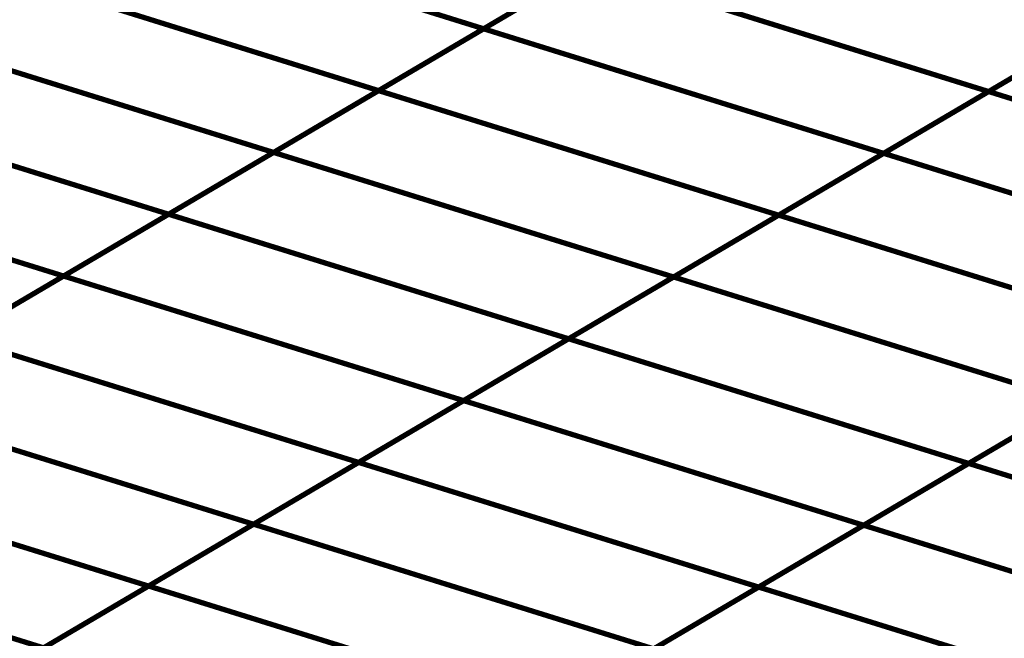
# Model space of a CAD drawing. Extents: x -1.7 to 2.37, y -2.69 to 4.27.
# Drawn here: x 0.55 to 0.68, y 0.46 to 0.54 of the extents above; entities that cross this region are included whole.
import ezdxf

# ---------------------------------------------------------------- set-up
doc = ezdxf.new("R2010")
doc.units = 0
doc.header["$MEASUREMENT"] = 0

msp = doc.modelspace()

# ---------------------------------------------------------------- linework, layer by layer
at = {"color": 0}
for points in [[(0.558839, 0.554185, 0.000693, 0.000693, 0), (0.611587, 0.537744, 0.000693, 0.000693, 0)], [(0.611587, 0.537744, 0.000693, 0.000693, 0), (0.558839, 0.554185, 0.000693, 0.000693, 0)], [(0.558839, 0.554185, 0.000693, 0.000693, 0), (0.611587, 0.537744, 0.000693, 0.000693, 0)], [(0.611587, 0.537744, 0.000693, 0.000693, 0), (0.558839, 0.554185, 0.000693, 0.000693, 0)], [(0.611583, 0.53774, 0.000693, 0.000693, 0), (0.639276, 0.554043, 0.000693, 0.000693, 0)], [(0.611583, 0.53774, 0.000693, 0.000693, 0), (0.639276, 0.554043, 0.000693, 0.000693, 0)], [(0.63928, 0.554047, 0.000693, 0.000693, 0), (0.611587, 0.537744, 0.000693, 0.000693, 0)], [(0.63928, 0.554047, 0.000693, 0.000693, 0), (0.611587, 0.537744, 0.000693, 0.000693, 0)], [(0.544988, 0.546028, 0.000693, 0.000693, 0), (0.597736, 0.529587, 0.000693, 0.000693, 0)], [(0.597736, 0.529587, 0.000693, 0.000693, 0), (0.544988, 0.546028, 0.000693, 0.000693, 0)], [(0.544988, 0.546028, 0.000693, 0.000693, 0), (0.597736, 0.529587, 0.000693, 0.000693, 0)], [(0.597736, 0.529587, 0.000693, 0.000693, 0), (0.544988, 0.546028, 0.000693, 0.000693, 0)], [(0.597732, 0.529587, 0.000693, 0.000693, 0), (0.625429, 0.545894, 0.000693, 0.000693, 0)], [(0.597732, 0.529587, 0.000693, 0.000693, 0), (0.625429, 0.545894, 0.000693, 0.000693, 0)], [(0.625437, 0.545898, 0.000693, 0.000693, 0), (0.597736, 0.529587, 0.000693, 0.000693, 0)], [(0.625437, 0.545898, 0.000693, 0.000693, 0), (0.597736, 0.529587, 0.000693, 0.000693, 0)], [(0.625429, 0.545894, 0.000693, 0.000693, 0), (0.678181, 0.529465, 0.000693, 0.000693, 0)], [(0.678181, 0.529465, 0.000693, 0.000693, 0), (0.625429, 0.545894, 0.000693, 0.000693, 0)], [(0.625429, 0.545894, 0.000693, 0.000693, 0), (0.678181, 0.529465, 0.000693, 0.000693, 0)], [(0.678181, 0.529465, 0.000693, 0.000693, 0), (0.625429, 0.545894, 0.000693, 0.000693, 0)], [(0.705878, 0.545768, 0.000693, 0.000693, 0), (0.678181, 0.529465, 0.000693, 0.000693, 0)], [(0.705878, 0.545768, 0.000693, 0.000693, 0), (0.678181, 0.529465, 0.000693, 0.000693, 0)], [(0.678185, 0.529465, 0.000693, 0.000693, 0), (0.705882, 0.545772, 0.000693, 0.000693, 0)], [(0.678185, 0.529465, 0.000693, 0.000693, 0), (0.705882, 0.545772, 0.000693, 0.000693, 0)], [(0.531138, 0.537874, 0.000693, 0.000693, 0), (0.583886, 0.521433, 0.000693, 0.000693, 0)], [(0.583886, 0.521433, 0.000693, 0.000693, 0), (0.531138, 0.537874, 0.000693, 0.000693, 0)], [(0.531138, 0.537874, 0.000693, 0.000693, 0), (0.583886, 0.521433, 0.000693, 0.000693, 0)], [(0.583886, 0.521433, 0.000693, 0.000693, 0), (0.531138, 0.537874, 0.000693, 0.000693, 0)], [(0.611587, 0.537744, 0.000693, 0.000693, 0), (0.583886, 0.521433, 0.000693, 0.000693, 0)], [(0.611587, 0.537744, 0.000693, 0.000693, 0), (0.583886, 0.521433, 0.000693, 0.000693, 0)], [(0.583886, 0.521433, 0.000693, 0.000693, 0), (0.611583, 0.53774, 0.000693, 0.000693, 0)], [(0.583886, 0.521433, 0.000693, 0.000693, 0), (0.611583, 0.53774, 0.000693, 0.000693, 0)], [(0.611583, 0.53774, 0.000693, 0.000693, 0), (0.664335, 0.521311, 0.000693, 0.000693, 0)], [(0.664335, 0.521311, 0.000693, 0.000693, 0), (0.611583, 0.53774, 0.000693, 0.000693, 0)], [(0.611583, 0.53774, 0.000693, 0.000693, 0), (0.664335, 0.521311, 0.000693, 0.000693, 0)], [(0.664335, 0.521311, 0.000693, 0.000693, 0), (0.611583, 0.53774, 0.000693, 0.000693, 0)], [(0.692028, 0.537614, 0.000693, 0.000693, 0), (0.664335, 0.521311, 0.000693, 0.000693, 0)], [(0.692028, 0.537614, 0.000693, 0.000693, 0), (0.664335, 0.521311, 0.000693, 0.000693, 0)], [(0.664339, 0.521315, 0.000693, 0.000693, 0), (0.692035, 0.537618, 0.000693, 0.000693, 0)], [(0.664339, 0.521315, 0.000693, 0.000693, 0), (0.692035, 0.537618, 0.000693, 0.000693, 0)], [(0.517291, 0.529724, 0.000693, 0.000693, 0), (0.570039, 0.513283, 0.000693, 0.000693, 0)], [(0.570039, 0.513283, 0.000693, 0.000693, 0), (0.517291, 0.529724, 0.000693, 0.000693, 0)], [(0.517291, 0.529724, 0.000693, 0.000693, 0), (0.570039, 0.513283, 0.000693, 0.000693, 0)], [(0.570039, 0.513283, 0.000693, 0.000693, 0), (0.517291, 0.529724, 0.000693, 0.000693, 0)], [(0.597736, 0.529587, 0.000693, 0.000693, 0), (0.570039, 0.513283, 0.000693, 0.000693, 0)], [(0.570039, 0.513283, 0.000693, 0.000693, 0), (0.597732, 0.529587, 0.000693, 0.000693, 0)], [(0.597736, 0.529587, 0.000693, 0.000693, 0), (0.570039, 0.513283, 0.000693, 0.000693, 0)], [(0.570039, 0.513283, 0.000693, 0.000693, 0), (0.597732, 0.529587, 0.000693, 0.000693, 0)], [(0.597732, 0.529587, 0.000693, 0.000693, 0), (0.650484, 0.513157, 0.000693, 0.000693, 0)], [(0.650484, 0.513157, 0.000693, 0.000693, 0), (0.597732, 0.529587, 0.000693, 0.000693, 0)], [(0.597732, 0.529587, 0.000693, 0.000693, 0), (0.650484, 0.513157, 0.000693, 0.000693, 0)], [(0.650484, 0.513157, 0.000693, 0.000693, 0), (0.597732, 0.529587, 0.000693, 0.000693, 0)], [(0.678181, 0.529465, 0.000693, 0.000693, 0), (0.650484, 0.513157, 0.000693, 0.000693, 0)], [(0.678181, 0.529465, 0.000693, 0.000693, 0), (0.650484, 0.513157, 0.000693, 0.000693, 0)], [(0.650488, 0.513161, 0.000693, 0.000693, 0), (0.678185, 0.529465, 0.000693, 0.000693, 0)], [(0.650488, 0.513161, 0.000693, 0.000693, 0), (0.678185, 0.529465, 0.000693, 0.000693, 0)], [(0.678185, 0.529465, 0.000693, 0.000693, 0), (0.730941, 0.513024, 0.000693, 0.000693, 0)], [(0.730941, 0.513024, 0.000693, 0.000693, 0), (0.678185, 0.529465, 0.000693, 0.000693, 0)], [(0.678185, 0.529465, 0.000693, 0.000693, 0), (0.730941, 0.513024, 0.000693, 0.000693, 0)], [(0.730941, 0.513024, 0.000693, 0.000693, 0), (0.678185, 0.529465, 0.000693, 0.000693, 0)], [(0.503445, 0.521571, 0.000693, 0.000693, 0), (0.556193, 0.50513, 0.000693, 0.000693, 0)], [(0.556193, 0.50513, 0.000693, 0.000693, 0), (0.503445, 0.521571, 0.000693, 0.000693, 0)], [(0.503445, 0.521571, 0.000693, 0.000693, 0), (0.556193, 0.50513, 0.000693, 0.000693, 0)], [(0.556193, 0.50513, 0.000693, 0.000693, 0), (0.503445, 0.521571, 0.000693, 0.000693, 0)], [(0.556189, 0.50513, 0.000693, 0.000693, 0), (0.583886, 0.521433, 0.000693, 0.000693, 0)], [(0.556189, 0.50513, 0.000693, 0.000693, 0), (0.583886, 0.521433, 0.000693, 0.000693, 0)], [(0.583886, 0.521433, 0.000693, 0.000693, 0), (0.556193, 0.50513, 0.000693, 0.000693, 0)], [(0.583886, 0.521433, 0.000693, 0.000693, 0), (0.556193, 0.50513, 0.000693, 0.000693, 0)], [(0.583886, 0.521433, 0.000693, 0.000693, 0), (0.636638, 0.505004, 0.000693, 0.000693, 0)], [(0.636638, 0.505004, 0.000693, 0.000693, 0), (0.583886, 0.521433, 0.000693, 0.000693, 0)], [(0.583886, 0.521433, 0.000693, 0.000693, 0), (0.636638, 0.505004, 0.000693, 0.000693, 0)], [(0.636638, 0.505004, 0.000693, 0.000693, 0), (0.583886, 0.521433, 0.000693, 0.000693, 0)], [(0.636638, 0.505008, 0.000693, 0.000693, 0), (0.664339, 0.521315, 0.000693, 0.000693, 0)], [(0.636638, 0.505008, 0.000693, 0.000693, 0), (0.664339, 0.521315, 0.000693, 0.000693, 0)], [(0.664335, 0.521311, 0.000693, 0.000693, 0), (0.636638, 0.505004, 0.000693, 0.000693, 0)], [(0.664335, 0.521311, 0.000693, 0.000693, 0), (0.636638, 0.505004, 0.000693, 0.000693, 0)], [(0.664339, 0.521315, 0.000693, 0.000693, 0), (0.717094, 0.504874, 0.000693, 0.000693, 0)], [(0.717094, 0.504874, 0.000693, 0.000693, 0), (0.664339, 0.521315, 0.000693, 0.000693, 0)], [(0.664339, 0.521315, 0.000693, 0.000693, 0), (0.717094, 0.504874, 0.000693, 0.000693, 0)], [(0.717094, 0.504874, 0.000693, 0.000693, 0), (0.664339, 0.521315, 0.000693, 0.000693, 0)], [(0.542339, 0.496976, 0.000693, 0.000693, 0), (0.570039, 0.513283, 0.000693, 0.000693, 0)], [(0.542339, 0.496976, 0.000693, 0.000693, 0), (0.570039, 0.513283, 0.000693, 0.000693, 0)], [(0.570039, 0.513283, 0.000693, 0.000693, 0), (0.542343, 0.496976, 0.000693, 0.000693, 0)], [(0.570039, 0.513283, 0.000693, 0.000693, 0), (0.542343, 0.496976, 0.000693, 0.000693, 0)], [(0.570039, 0.513283, 0.000693, 0.000693, 0), (0.622791, 0.496854, 0.000693, 0.000693, 0)], [(0.622791, 0.496854, 0.000693, 0.000693, 0), (0.570039, 0.513283, 0.000693, 0.000693, 0)], [(0.570039, 0.513283, 0.000693, 0.000693, 0), (0.622791, 0.496854, 0.000693, 0.000693, 0)], [(0.622791, 0.496854, 0.000693, 0.000693, 0), (0.570039, 0.513283, 0.000693, 0.000693, 0)], [(0.622791, 0.496854, 0.000693, 0.000693, 0), (0.650488, 0.513161, 0.000693, 0.000693, 0)], [(0.622791, 0.496854, 0.000693, 0.000693, 0), (0.650488, 0.513161, 0.000693, 0.000693, 0)], [(0.650484, 0.513157, 0.000693, 0.000693, 0), (0.622791, 0.496854, 0.000693, 0.000693, 0)], [(0.650484, 0.513157, 0.000693, 0.000693, 0), (0.622791, 0.496854, 0.000693, 0.000693, 0)], [(0.650488, 0.513161, 0.000693, 0.000693, 0), (0.703244, 0.49672, 0.000693, 0.000693, 0)], [(0.703244, 0.49672, 0.000693, 0.000693, 0), (0.650488, 0.513161, 0.000693, 0.000693, 0)], [(0.650488, 0.513161, 0.000693, 0.000693, 0), (0.703244, 0.49672, 0.000693, 0.000693, 0)], [(0.703244, 0.49672, 0.000693, 0.000693, 0), (0.650488, 0.513161, 0.000693, 0.000693, 0)], [(0.556193, 0.50513, 0.000693, 0.000693, 0), (0.528492, 0.488823, 0.000693, 0.000693, 0)], [(0.528492, 0.488823, 0.000693, 0.000693, 0), (0.556189, 0.50513, 0.000693, 0.000693, 0)], [(0.556193, 0.50513, 0.000693, 0.000693, 0), (0.528492, 0.488823, 0.000693, 0.000693, 0)], [(0.528492, 0.488823, 0.000693, 0.000693, 0), (0.556189, 0.50513, 0.000693, 0.000693, 0)], [(0.556189, 0.50513, 0.000693, 0.000693, 0), (0.608941, 0.488701, 0.000693, 0.000693, 0)], [(0.608941, 0.488701, 0.000693, 0.000693, 0), (0.556189, 0.50513, 0.000693, 0.000693, 0)], [(0.556189, 0.50513, 0.000693, 0.000693, 0), (0.608941, 0.488701, 0.000693, 0.000693, 0)], [(0.608941, 0.488701, 0.000693, 0.000693, 0), (0.556189, 0.50513, 0.000693, 0.000693, 0)], [(0.636638, 0.505004, 0.000693, 0.000693, 0), (0.608941, 0.488701, 0.000693, 0.000693, 0)], [(0.636638, 0.505004, 0.000693, 0.000693, 0), (0.608941, 0.488701, 0.000693, 0.000693, 0)], [(0.608945, 0.488701, 0.000693, 0.000693, 0), (0.636638, 0.505008, 0.000693, 0.000693, 0)], [(0.608945, 0.488701, 0.000693, 0.000693, 0), (0.636638, 0.505008, 0.000693, 0.000693, 0)], [(0.636638, 0.505008, 0.000693, 0.000693, 0), (0.689394, 0.488567, 0.000693, 0.000693, 0)], [(0.689394, 0.488567, 0.000693, 0.000693, 0), (0.636638, 0.505008, 0.000693, 0.000693, 0)], [(0.636638, 0.505008, 0.000693, 0.000693, 0), (0.689394, 0.488567, 0.000693, 0.000693, 0)], [(0.689394, 0.488567, 0.000693, 0.000693, 0), (0.636638, 0.505008, 0.000693, 0.000693, 0)], [(0.542339, 0.496976, 0.000693, 0.000693, 0), (0.595091, 0.480547, 0.000693, 0.000693, 0)], [(0.595091, 0.480547, 0.000693, 0.000693, 0), (0.542339, 0.496976, 0.000693, 0.000693, 0)], [(0.542339, 0.496976, 0.000693, 0.000693, 0), (0.595091, 0.480547, 0.000693, 0.000693, 0)], [(0.595091, 0.480547, 0.000693, 0.000693, 0), (0.542339, 0.496976, 0.000693, 0.000693, 0)], [(0.622791, 0.496854, 0.000693, 0.000693, 0), (0.595091, 0.480547, 0.000693, 0.000693, 0)], [(0.622791, 0.496854, 0.000693, 0.000693, 0), (0.595091, 0.480547, 0.000693, 0.000693, 0)], [(0.595094, 0.480547, 0.000693, 0.000693, 0), (0.622791, 0.496854, 0.000693, 0.000693, 0)], [(0.595094, 0.480547, 0.000693, 0.000693, 0), (0.622791, 0.496854, 0.000693, 0.000693, 0)], [(0.622791, 0.496854, 0.000693, 0.000693, 0), (0.675547, 0.480413, 0.000693, 0.000693, 0)], [(0.675547, 0.480413, 0.000693, 0.000693, 0), (0.622791, 0.496854, 0.000693, 0.000693, 0)], [(0.622791, 0.496854, 0.000693, 0.000693, 0), (0.675547, 0.480413, 0.000693, 0.000693, 0)], [(0.675547, 0.480413, 0.000693, 0.000693, 0), (0.622791, 0.496854, 0.000693, 0.000693, 0)], [(0.703244, 0.49672, 0.000693, 0.000693, 0), (0.675547, 0.480413, 0.000693, 0.000693, 0)], [(0.703244, 0.49672, 0.000693, 0.000693, 0), (0.675547, 0.480413, 0.000693, 0.000693, 0)], [(0.675547, 0.480413, 0.000693, 0.000693, 0), (0.70324, 0.496717, 0.000693, 0.000693, 0)], [(0.675547, 0.480413, 0.000693, 0.000693, 0), (0.70324, 0.496717, 0.000693, 0.000693, 0)], [(0.528492, 0.488823, 0.000693, 0.000693, 0), (0.581244, 0.472394, 0.000693, 0.000693, 0)], [(0.581244, 0.472394, 0.000693, 0.000693, 0), (0.528492, 0.488823, 0.000693, 0.000693, 0)], [(0.528492, 0.488823, 0.000693, 0.000693, 0), (0.581244, 0.472394, 0.000693, 0.000693, 0)], [(0.581244, 0.472394, 0.000693, 0.000693, 0), (0.528492, 0.488823, 0.000693, 0.000693, 0)], [(0.608941, 0.488701, 0.000693, 0.000693, 0), (0.581244, 0.472394, 0.000693, 0.000693, 0)], [(0.608941, 0.488701, 0.000693, 0.000693, 0), (0.581244, 0.472394, 0.000693, 0.000693, 0)], [(0.581248, 0.472398, 0.000693, 0.000693, 0), (0.608945, 0.488701, 0.000693, 0.000693, 0)], [(0.581248, 0.472398, 0.000693, 0.000693, 0), (0.608945, 0.488701, 0.000693, 0.000693, 0)], [(0.608945, 0.488701, 0.000693, 0.000693, 0), (0.661701, 0.47226, 0.000693, 0.000693, 0)], [(0.661701, 0.47226, 0.000693, 0.000693, 0), (0.608945, 0.488701, 0.000693, 0.000693, 0)], [(0.608945, 0.488701, 0.000693, 0.000693, 0), (0.661701, 0.47226, 0.000693, 0.000693, 0)], [(0.661701, 0.47226, 0.000693, 0.000693, 0), (0.608945, 0.488701, 0.000693, 0.000693, 0)], [(0.661697, 0.47226, 0.000693, 0.000693, 0), (0.689394, 0.488563, 0.000693, 0.000693, 0)], [(0.661697, 0.47226, 0.000693, 0.000693, 0), (0.689394, 0.488563, 0.000693, 0.000693, 0)], [(0.689394, 0.488567, 0.000693, 0.000693, 0), (0.661701, 0.47226, 0.000693, 0.000693, 0)], [(0.689394, 0.488567, 0.000693, 0.000693, 0), (0.661701, 0.47226, 0.000693, 0.000693, 0)], [(0.514642, 0.480669, 0.000693, 0.000693, 0), (0.567394, 0.46424, 0.000693, 0.000693, 0)], [(0.567394, 0.46424, 0.000693, 0.000693, 0), (0.514642, 0.480669, 0.000693, 0.000693, 0)], [(0.514642, 0.480669, 0.000693, 0.000693, 0), (0.567394, 0.46424, 0.000693, 0.000693, 0)], [(0.567394, 0.46424, 0.000693, 0.000693, 0), (0.514642, 0.480669, 0.000693, 0.000693, 0)], [(0.595091, 0.480547, 0.000693, 0.000693, 0), (0.567394, 0.46424, 0.000693, 0.000693, 0)], [(0.595091, 0.480547, 0.000693, 0.000693, 0), (0.567394, 0.46424, 0.000693, 0.000693, 0)], [(0.567398, 0.464244, 0.000693, 0.000693, 0), (0.595094, 0.480547, 0.000693, 0.000693, 0)], [(0.567398, 0.464244, 0.000693, 0.000693, 0), (0.595094, 0.480547, 0.000693, 0.000693, 0)], [(0.595094, 0.480547, 0.000693, 0.000693, 0), (0.64785, 0.464106, 0.000693, 0.000693, 0)], [(0.64785, 0.464106, 0.000693, 0.000693, 0), (0.595094, 0.480547, 0.000693, 0.000693, 0)], [(0.595094, 0.480547, 0.000693, 0.000693, 0), (0.64785, 0.464106, 0.000693, 0.000693, 0)], [(0.64785, 0.464106, 0.000693, 0.000693, 0), (0.595094, 0.480547, 0.000693, 0.000693, 0)], [(0.647846, 0.464106, 0.000693, 0.000693, 0), (0.675547, 0.480413, 0.000693, 0.000693, 0)], [(0.647846, 0.464106, 0.000693, 0.000693, 0), (0.675547, 0.480413, 0.000693, 0.000693, 0)], [(0.675547, 0.480413, 0.000693, 0.000693, 0), (0.64785, 0.464106, 0.000693, 0.000693, 0)], [(0.675547, 0.480413, 0.000693, 0.000693, 0), (0.64785, 0.464106, 0.000693, 0.000693, 0)], [(0.675547, 0.480413, 0.000693, 0.000693, 0), (0.728311, 0.463984, 0.000693, 0.000693, 0)], [(0.728311, 0.463984, 0.000693, 0.000693, 0), (0.675547, 0.480413, 0.000693, 0.000693, 0)], [(0.675547, 0.480413, 0.000693, 0.000693, 0), (0.728311, 0.463984, 0.000693, 0.000693, 0)], [(0.728311, 0.463984, 0.000693, 0.000693, 0), (0.675547, 0.480413, 0.000693, 0.000693, 0)], [(0.500795, 0.47252, 0.000693, 0.000693, 0), (0.553547, 0.456091, 0.000693, 0.000693, 0)], [(0.553547, 0.456091, 0.000693, 0.000693, 0), (0.500795, 0.47252, 0.000693, 0.000693, 0)], [(0.500795, 0.47252, 0.000693, 0.000693, 0), (0.553547, 0.456091, 0.000693, 0.000693, 0)], [(0.553547, 0.456091, 0.000693, 0.000693, 0), (0.500795, 0.47252, 0.000693, 0.000693, 0)], [(0.553547, 0.456091, 0.000693, 0.000693, 0), (0.581248, 0.472398, 0.000693, 0.000693, 0)], [(0.553547, 0.456091, 0.000693, 0.000693, 0), (0.581248, 0.472398, 0.000693, 0.000693, 0)], [(0.581244, 0.472394, 0.000693, 0.000693, 0), (0.553547, 0.456091, 0.000693, 0.000693, 0)], [(0.581244, 0.472394, 0.000693, 0.000693, 0), (0.553547, 0.456091, 0.000693, 0.000693, 0)], [(0.581248, 0.472398, 0.000693, 0.000693, 0), (0.634004, 0.455957, 0.000693, 0.000693, 0)], [(0.634004, 0.455957, 0.000693, 0.000693, 0), (0.581248, 0.472398, 0.000693, 0.000693, 0)], [(0.581248, 0.472398, 0.000693, 0.000693, 0), (0.634004, 0.455957, 0.000693, 0.000693, 0)], [(0.634004, 0.455957, 0.000693, 0.000693, 0), (0.581248, 0.472398, 0.000693, 0.000693, 0)], [(0.634, 0.455953, 0.000693, 0.000693, 0), (0.661697, 0.47226, 0.000693, 0.000693, 0)], [(0.634, 0.455953, 0.000693, 0.000693, 0), (0.661697, 0.47226, 0.000693, 0.000693, 0)], [(0.661701, 0.47226, 0.000693, 0.000693, 0), (0.634004, 0.455957, 0.000693, 0.000693, 0)], [(0.661701, 0.47226, 0.000693, 0.000693, 0), (0.634004, 0.455957, 0.000693, 0.000693, 0)], [(0.661697, 0.47226, 0.000693, 0.000693, 0), (0.714461, 0.455831, 0.000693, 0.000693, 0)], [(0.714461, 0.455831, 0.000693, 0.000693, 0), (0.661697, 0.47226, 0.000693, 0.000693, 0)], [(0.661697, 0.47226, 0.000693, 0.000693, 0), (0.714461, 0.455831, 0.000693, 0.000693, 0)], [(0.714461, 0.455831, 0.000693, 0.000693, 0), (0.661697, 0.47226, 0.000693, 0.000693, 0)], [(0.539701, 0.447937, 0.000693, 0.000693, 0), (0.567398, 0.464244, 0.000693, 0.000693, 0)], [(0.539701, 0.447937, 0.000693, 0.000693, 0), (0.567398, 0.464244, 0.000693, 0.000693, 0)], [(0.567394, 0.46424, 0.000693, 0.000693, 0), (0.539701, 0.447937, 0.000693, 0.000693, 0)], [(0.567394, 0.46424, 0.000693, 0.000693, 0), (0.539701, 0.447937, 0.000693, 0.000693, 0)], [(0.567398, 0.464244, 0.000693, 0.000693, 0), (0.620154, 0.447803, 0.000693, 0.000693, 0)], [(0.620154, 0.447803, 0.000693, 0.000693, 0), (0.567398, 0.464244, 0.000693, 0.000693, 0)], [(0.567398, 0.464244, 0.000693, 0.000693, 0), (0.620154, 0.447803, 0.000693, 0.000693, 0)], [(0.620154, 0.447803, 0.000693, 0.000693, 0), (0.567398, 0.464244, 0.000693, 0.000693, 0)], [(0.62015, 0.447799, 0.000693, 0.000693, 0), (0.647846, 0.464106, 0.000693, 0.000693, 0)], [(0.62015, 0.447799, 0.000693, 0.000693, 0), (0.647846, 0.464106, 0.000693, 0.000693, 0)], [(0.64785, 0.464106, 0.000693, 0.000693, 0), (0.620154, 0.447803, 0.000693, 0.000693, 0)], [(0.64785, 0.464106, 0.000693, 0.000693, 0), (0.620154, 0.447803, 0.000693, 0.000693, 0)], [(0.647846, 0.464106, 0.000693, 0.000693, 0), (0.70061, 0.447677, 0.000693, 0.000693, 0)], [(0.70061, 0.447677, 0.000693, 0.000693, 0), (0.647846, 0.464106, 0.000693, 0.000693, 0)], [(0.647846, 0.464106, 0.000693, 0.000693, 0), (0.70061, 0.447677, 0.000693, 0.000693, 0)], [(0.70061, 0.447677, 0.000693, 0.000693, 0), (0.647846, 0.464106, 0.000693, 0.000693, 0)]]:
    msp.add_lwpolyline(points, format="xyseb", dxfattribs=at)

doc.saveas('drawing.dxf')
